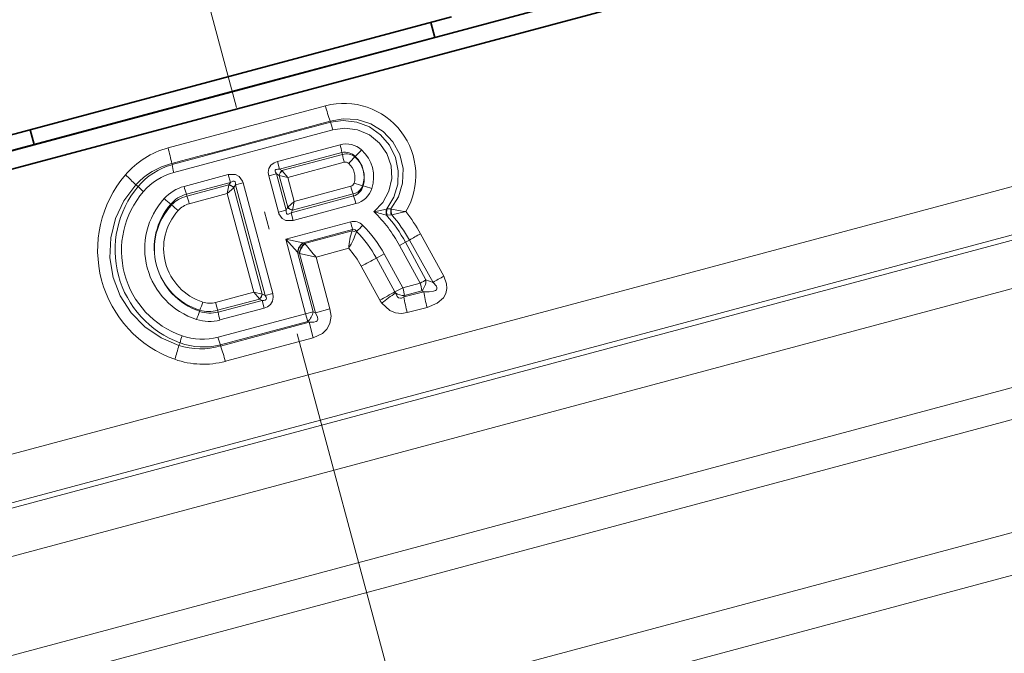
# Model space of a CAD drawing. Extents: x 0 to 420, y 0 to 297.
# Drawn here: x 217 to 244, y 202 to 220 of the extents above; entities that cross this region are included whole.
import ezdxf

# ---------------------------------------------------------------- set-up
doc = ezdxf.new("R2010")
doc.units = 0
doc.linetypes.add('DASHDOT', pattern=[18.5, 12, -3, 0.5, -3])

msp = doc.modelspace()

# ---------------------------------------------------------------- linework, layer by layer
at = {"color": 7, "linetype": 'DASHDOT', "lineweight": 13}
msp.add_line((236.996, 163.759), (208.661, 269.507), dxfattribs=at)
at = {"color": 7, "lineweight": 35}
for p, q in [((201.745, 212.245), (246.179, 224.151)), ((201.451, 211.649), (246.791, 223.798)), ((216.349, 216.602), (228.59, 219.882)), ((228.017, 219.729), (228.128, 219.315)), ((222.576, 217.827), (228.128, 219.315)), ((217.02, 216.338), (222.576, 217.827)), ((216.909, 216.752), (217.02, 216.338)), ((217.02, 216.338), (205.411, 213.228))]:
    msp.add_line(p, q, dxfattribs=at)
at = {"color": 7, "lineweight": 13}
for p, q in [((220.733, 216.245), (225.095, 217.414)), ((220.842, 215.782), (225.234, 216.959)), ((225.234, 216.959), (225.229, 216.99)), ((220.891, 215.565), (225.301, 216.747)), ((248.768, 216.419), (203.428, 204.271)), ((225.502, 216.336), (223.763, 215.871)), ((225.55, 216.119), (223.818, 215.655)), ((225.57, 216.065), (223.887, 215.616)), ((225.55, 216.119), (225.57, 216.065)), ((225.923, 216.01), (225.913, 215.998)), ((220.842, 215.782), (220.832, 215.812)), ((223.818, 215.655), (223.763, 215.871)), ((225.618, 215.848), (224.049, 215.429)), ((222.401, 215.506), (221.177, 215.178)), ((222.461, 215.291), (222.401, 215.506)), ((223.523, 215.467), (223.734, 215.524)), ((223.792, 214.463), (223.523, 215.467)), ((224.003, 214.52), (223.734, 215.524)), ((223.734, 215.524), (223.811, 215.48)), ((223.811, 215.48), (223.815, 215.478)), ((224.051, 214.6), (223.815, 215.478)), ((223.815, 215.478), (224.049, 215.429)), ((223.818, 215.655), (223.887, 215.616)), ((223.887, 215.616), (223.892, 215.611)), ((223.892, 215.611), (224.049, 215.429)), ((224.228, 214.759), (224.049, 215.429)), ((219.901, 215.173), (219.834, 215.22)), ((222.461, 215.291), (221.242, 214.965)), ((221.253, 214.909), (222.421, 215.223)), ((222.419, 215.216), (222.375, 214.98)), ((222.421, 215.223), (222.419, 215.216)), ((222.421, 215.223), (222.461, 215.291)), ((222.554, 215.144), (222.6, 215.22)), ((222.811, 215.276), (222.6, 215.22)), ((222.6, 215.22), (223.423, 212.146)), ((222.811, 215.276), (223.634, 212.202)), ((224.228, 214.759), (225.797, 215.181)), ((226.142, 215.193), (226.127, 215.198)), ((248.38, 214.971), (205.084, 203.369)), ((221.242, 214.965), (221.253, 214.909)), ((221.318, 214.696), (222.375, 214.98)), ((222.552, 215.139), (222.375, 214.98)), ((223.109, 212.241), (222.375, 214.98)), ((222.554, 215.144), (222.552, 215.14)), ((223.342, 212.191), (222.552, 215.14)), ((224.141, 214.448), (225.874, 214.912)), ((224.182, 214.516), (225.864, 214.969)), ((225.874, 214.912), (225.864, 214.969)), ((248.176, 214.766), (205.506, 203.333)), ((220.808, 214.687), (220.831, 214.663)), ((224.051, 214.6), (224.228, 214.759)), ((224.183, 214.523), (224.228, 214.759)), ((224.202, 214.233), (225.941, 214.7)), ((223.792, 214.463), (224.003, 214.52)), ((224.048, 214.596), (224.003, 214.52)), ((224.048, 214.596), (224.051, 214.6)), ((224.182, 214.516), (224.141, 214.448)), ((224.141, 214.448), (224.202, 214.233)), ((224.182, 214.516), (224.183, 214.523)), ((226.802, 214.553), (226.79, 214.55)), ((226.809, 214.38), (226.794, 214.38)), ((226.802, 214.553), (226.913, 214.554)), ((226.809, 214.38), (226.922, 214.387)), ((226.93, 214.55), (226.913, 214.554)), ((226.935, 214.388), (226.922, 214.387)), ((227.329, 214.48), (226.935, 214.388)), ((225.796, 214.197), (223.993, 213.714)), ((225.845, 213.98), (224.48, 213.614)), ((225.837, 213.945), (224.516, 213.593)), ((225.837, 213.945), (225.845, 213.98)), ((225.945, 213.942), (225.956, 213.931)), ((228.376, 212.686), (227.73, 213.865)), ((224.469, 213.616), (223.993, 213.714)), ((224.547, 211.644), (223.993, 213.714)), ((224.317, 213.349), (223.993, 213.714)), ((224.48, 213.614), (224.469, 213.616)), ((224.48, 213.614), (224.516, 213.593)), ((224.516, 213.593), (224.527, 213.58)), ((227.312, 213.629), (227.152, 213.539)), ((227.726, 212.494), (227.152, 213.539)), ((227.312, 213.629), (227.426, 213.687)), ((227.883, 212.584), (227.312, 213.629)), ((228.079, 212.511), (227.426, 213.687)), ((247.787, 213.318), (206.451, 202.242)), ((224.758, 211.701), (224.317, 213.349)), ((224.328, 213.343), (224.317, 213.349)), ((224.328, 213.343), (224.365, 213.322)), ((224.365, 213.322), (224.374, 213.317)), ((224.816, 211.668), (224.374, 213.317)), ((224.836, 213.218), (224.374, 213.317)), ((225.745, 213.461), (224.836, 213.218)), ((226.509, 213.189), (226.725, 213.305)), ((227.242, 212.365), (226.725, 213.305)), ((225.222, 211.777), (224.836, 213.218)), ((226.509, 213.189), (227.024, 212.249)), ((226.09, 212.962), (226.604, 212.021)), ((227.726, 212.494), (227.242, 212.365)), ((228.079, 212.511), (227.883, 212.584)), ((223.109, 212.241), (222.051, 211.958)), ((223.265, 212.059), (223.109, 212.241)), ((223.342, 212.191), (223.109, 212.241)), ((223.346, 212.189), (223.342, 212.191)), ((223.423, 212.146), (223.346, 212.189)), ((223.634, 212.202), (223.423, 212.146)), ((227.024, 212.249), (227.242, 212.365)), ((227.041, 212.223), (227.024, 212.249)), ((227.827, 212.256), (227.273, 212.109)), ((227.287, 212.148), (227.273, 212.109)), ((227.769, 212.277), (227.287, 212.148)), ((227.827, 212.256), (227.769, 212.277)), ((223.27, 212.053), (222.101, 211.741)), ((222.12, 211.688), (223.339, 212.014)), ((223.27, 212.053), (223.265, 212.059)), ((223.339, 212.014), (223.27, 212.053)), ((223.339, 212.014), (223.394, 211.798)), ((221.605, 211.711), (221.613, 211.744)), ((222.12, 211.688), (222.101, 211.741)), ((224.547, 211.644), (222.117, 210.992)), ((222.17, 211.471), (223.394, 211.798)), ((224.547, 211.644), (224.758, 211.701)), ((224.604, 211.429), (224.547, 211.644)), ((224.816, 211.668), (224.758, 211.701)), ((224.816, 211.668), (225.222, 211.777)), ((227.914, 211.821), (227.364, 211.675)), ((224.604, 211.429), (222.182, 210.78)), ((224.64, 211.408), (222.188, 210.749)), ((224.64, 211.408), (224.604, 211.429)), ((224.64, 211.408), (224.752, 210.977)), ((221.063, 210.837), (221.028, 210.763)), ((224.752, 210.977), (222.32, 210.324)), ((248.162, 210.674), (206.783, 199.586)), ((222.182, 210.78), (222.188, 210.749)), ((247.579, 209.627), (208.56, 199.172)), ((245.978, 206.068), (212.845, 197.19)), ((245.946, 204.872), (213.388, 196.148))]:
    msp.add_line(p, q, dxfattribs=at)
for points in [[(226.913, 214.554), (227.121, 214.892), (227.236, 215.272), (227.25, 215.671), (227.158, 216.062), (226.968, 216.414), (226.693, 216.704), (226.356, 216.913), (225.979, 217.031), (225.587, 217.054), (225.229, 216.99)], [(226.802, 214.553), (226.994, 214.878), (227.101, 215.239), (227.115, 215.615), (227.037, 215.984), (226.87, 216.322), (226.626, 216.609), (226.318, 216.827), (225.964, 216.962), (225.587, 217.005), (225.234, 216.959)], [(226.441, 214.477), (226.689, 214.733), (226.858, 215.046), (226.936, 215.394), (226.915, 215.752), (226.797, 216.089), (226.591, 216.382), (226.313, 216.606), (225.985, 216.746), (225.631, 216.792), (225.301, 216.747)], [(223.523, 215.467), (223.509, 215.567), (223.525, 215.672), (223.586, 215.771), (223.67, 215.835), (223.763, 215.871)], [(222.401, 215.506), (222.602, 215.509), (222.704, 215.454), (222.796, 215.321), (222.811, 215.276)], [(223.734, 215.524), (223.707, 215.57), (223.7, 215.594), (223.704, 215.625), (223.72, 215.643), (223.736, 215.65), (223.775, 215.657), (223.818, 215.655)], [(219.834, 215.22), (219.509, 214.78), (219.274, 214.284), (219.142, 213.75), (219.119, 213.2), (219.209, 212.654), (219.407, 212.139), (219.706, 211.674), (220.091, 211.28), (220.536, 210.976), (221.028, 210.763)], [(222.461, 215.291), (222.531, 215.328), (222.564, 215.328), (222.582, 215.316), (222.591, 215.303), (222.6, 215.271), (222.6, 215.22)], [(224.202, 214.233), (224.001, 214.23), (223.899, 214.285), (223.807, 214.418), (223.792, 214.463)], [(224.141, 214.448), (224.071, 214.411), (224.038, 214.411), (224.02, 214.423), (224.012, 214.436), (224.003, 214.468), (224.003, 214.52)], [(225.945, 213.942), (225.92, 213.975), (225.905, 213.985), (225.879, 213.991), (225.845, 213.98)], [(228.079, 212.511), (228.173, 212.407), (228.188, 212.369), (228.185, 212.326), (228.176, 212.312), (228.149, 212.289), (228.095, 212.268), (227.969, 212.252), (227.827, 212.256)], [(228.376, 212.686), (228.457, 212.471), (228.466, 212.347), (228.437, 212.21), (228.37, 212.089), (228.19, 211.934), (227.914, 211.821)], [(223.634, 212.202), (223.649, 212.103), (223.632, 211.997), (223.571, 211.898), (223.487, 211.835), (223.394, 211.798)], [(227.041, 212.223), (227.088, 212.12), (227.126, 212.087), (227.173, 212.074), (227.206, 212.078), (227.273, 212.109)], [(223.423, 212.146), (223.45, 212.1), (223.457, 212.076), (223.453, 212.044), (223.437, 212.026), (223.421, 212.019), (223.383, 212.013), (223.339, 212.014)], [(226.655, 211.942), (226.881, 211.735), (227.039, 211.67), (227.207, 211.652), (227.364, 211.675)], [(224.816, 211.668), (224.878, 211.549), (224.882, 211.491), (224.863, 211.452), (224.84, 211.433), (224.777, 211.41), (224.64, 211.408)], [(225.222, 211.777), (225.251, 211.579), (225.219, 211.37), (225.137, 211.218), (225.017, 211.1), (224.752, 210.977)]]:
    msp.add_lwpolyline(points, dxfattribs=at)
for centre, radius, start, end in [((225.608, 215.488), 1.994, 329.6257, 104.9163), ((229.549, 218.576), 4.603, 194.6159, 200.153), ((-62.682, 1282.152), 1103.386, 284.889086, 285.125458), ((223.068, 216.165), 2.307, 14.6055, 20.1299), ((221.342, 213.971), 2.355, 104.9921, 139.5824), ((215.744, 214.876), 5.174, 10.4152, 15.3439), ((225.669, 215.718), 0.64, 47.6917, 105.0502), ((223.356, 215.745), 2.226, 9.6854, 15.408), ((225.636, 215.722), 0.406, 45.0614, 102.1746), ((225.682, 215.726), 0.357, 49.6963, 108.2426), ((227.755, 216.436), 2.217, 189.6394, 195.3871), ((228.782, 213.101), 4.078, 134.7213, 138.2194), ((225.419, 215.437), 0.747, 341.3611, 48.6389), ((223.438, 218.594), 3.585, 313.8746, 317.9215), ((225.358, 215.421), 0.816, 343.801, 46.199), ((225.408, 215.434), 1.025, 342.3907, 47.6093), ((221.31, 213.868), 2.002, 103.8269, 137.5056), ((221.345, 213.974), 1.876, 105.5322, 140.3), ((223.392, 216.252), 2.593, 190.4354, 195.353), ((225.652, 215.72), 0.132, 47.4889, 105.0751), ((225.382, 215.427), 0.531, 342.6298, 47.3702), ((221.992, 213.41), 3.213, 139.4725, 250.5274), ((217.148, 212.745), 3.652, 42.6578, 48.9002), ((221.326, 213.937), 1.685, 104.9461, 139.3233), ((224.039, 215.442), 0.231, 131.0821, 170.457), ((224.046, 215.433), 0.235, 130.9399, 168.9122), ((222.01, 213.414), 2.747, 140.1862, 249.8138), ((221.403, 216.634), 2.095, 224.205, 229.7137), ((221.474, 214.068), 1.149, 105.0146, 137.7211), ((223.906, 215.892), 2.821, 194.6745, 199.1959), ((222.375, 214.985), 0.235, 41.0878, 79.0601), ((222.376, 214.997), 0.231, 39.543, 78.9179), ((225.763, 215.308), 0.132, 284.9256, 342.5113), ((227.942, 215.74), 2.217, 194.6124, 200.3601), ((225.791, 215.319), 0.357, 281.7573, 340.3038), ((225.75, 215.298), 0.406, 287.8256, 344.9385), ((227.164, 219.142), 4.078, 251.7808, 255.2789), ((225.282, 211.713), 3.585, 72.0781, 76.1251), ((221.947, 213.397), 2.507, 139.2238, 250.7762), ((221.49, 214.099), 0.901, 105.9855, 139.197), ((221.464, 214.063), 0.872, 104.0025, 136.5168), ((218.601, 213.984), 2.809, 14.6906, 19.2316), ((223.786, 214.139), 2.226, 14.5899, 20.3126), ((225.776, 215.318), 0.64, 284.9488, 342.3084), ((222.145, 213.45), 2.059, 137.551, 252.449), ((222.201, 213.466), 1.853, 138.7439, 251.2561), ((222.129, 213.446), 1.778, 136.84, 253.16), ((222.409, 216.781), 2.636, 227.3926, 232.5932), ((219.029, 212.379), 2.909, 47.0455, 51.7221), ((221.482, 214.083), 0.634, 105.0291, 137.9068), ((222.175, 213.459), 1.567, 137.9318, 252.0681), ((224.226, 214.743), 0.231, 219.543, 258.9179), ((224.228, 214.754), 0.235, 221.0878, 259.0601), ((225.031, 222.081), 7.733, 280.5041, 283.1525), ((223.603, 211.588), 4.05, 28.7933, 45.5163), ((229.036, 223.191), 9.092, 253.4134, 255.7225), ((227.076, 214.47), 0.297, 164.3426, 197.7969), ((227.083, 214.478), 0.291, 165.0071, 199.6631), ((223.533, 211.573), 4.302, 28.5539, 40.7208), ((227.194, 214.485), 0.289, 166.2003, 199.8321), ((227.214, 214.478), 0.293, 165.7915, 197.8644), ((227.623, 217.347), 2.883, 256.0786, 264.1311), ((223.716, 211.612), 4.251, 29.2282, 40.774), ((223.549, 211.574), 4.767, 28.7184, 37.5489), ((225.881, 213.868), 0.34, 42.4116, 104.609), ((223.392, 213.536), 2.492, 10.252, 15.3666), ((222.79, 217.455), 4.737, 311.9366, 314.8769), ((223.598, 211.586), 3.569, 28.787, 44.73), ((223.806, 214.619), 2.258, 329.1431, 342.2516), ((227.204, 213.439), 1.458, 159.6709, 179.1454), ((225.894, 214.043), 0.113, 240.0837, 296.9197), ((223.574, 211.581), 3.346, 28.7237, 44.6096), ((232.618, 205.128), 10.011, 119.2235, 121.239), ((224.777, 213.263), 0.468, 131.0409, 169.3869), ((224.783, 213.266), 0.462, 131.15, 170.502), ((224.82, 213.246), 0.461, 131.1856, 170.5256), ((224.837, 213.224), 0.472, 131.0184, 168.7018), ((238.821, 225.45), 18.579, 219.7071, 221.1767), ((223.553, 211.576), 2.891, 28.6454, 40.6842), ((236.926, 193.527), 22.251, 117.9163, 119.142), ((226.245, 212.082), 1.537, 7.3071, 15.5723), ((227.409, 212.585), 0.474, 319.4839, 359.8704), ((232.86, 204.69), 9.168, 119.2827, 121.4371), ((223.111, 212.237), 0.235, 310.9399, 348.9122), ((223.118, 212.227), 0.231, 311.0821, 350.457), ((236.428, 194.426), 20.152, 117.8177, 119.1759), ((234.442, 201.65), 12.906, 124.9929, 127.1136), ((227.29, 212.599), 0.452, 236.5143, 269.589), ((230.832, 212.634), 3.029, 187.1737, 195.5597), ((218.911, 212.82), 2.909, 338.2786, 342.9552), ((221.888, 212.571), 0.634, 252.0926, 284.971), ((219.342, 211.217), 2.809, 10.7684, 15.3094), ((227.223, 212.359), 0.705, 208.6442, 216.3172), ((230.804, 212.628), 3.569, 188.3561, 195.4851), ((224.039, 210.698), 2.636, 157.4067, 162.6074), ((221.902, 212.562), 0.901, 250.803, 284.0145), ((221.861, 212.579), 0.872, 253.4832, 285.9974), ((224.891, 212.216), 2.821, 190.8041, 195.3255), ((224.302, 211.78), 0.463, 310.6073, 350.1385), ((221.873, 212.58), 1.149, 252.2789, 284.9854), ((223.094, 210.323), 2.095, 160.2861, 165.7947), ((221.714, 212.597), 1.876, 249.6999, 284.4679), ((221.679, 212.62), 1.685, 250.6767, 285.054), ((224.625, 211.648), 2.593, 194.647, 199.5647), ((217.465, 211.563), 3.652, 341.1009, 347.3433), ((221.631, 212.672), 2.002, 252.4944, 286.1731), ((217.314, 209.015), 5.174, 14.6561, 19.5848), ((221.71, 212.598), 2.355, 250.417, 285.0071)]:
    msp.add_arc(centre, radius, start, end, dxfattribs=at)
for centre, major_axis, ratio, start_param, end_param in [((227.684, 212.483), (-0.263, -0.144), 0.034384, 1.711644, 2.408022), ((227.206, 212.355), (-0.077, 0.29), 0.124668, 3.881733, 4.712491)]:
    msp.add_ellipse(centre, major_axis=major_axis, ratio=ratio, start_param=start_param, end_param=end_param, dxfattribs=at)

doc.saveas('drawing.dxf')
